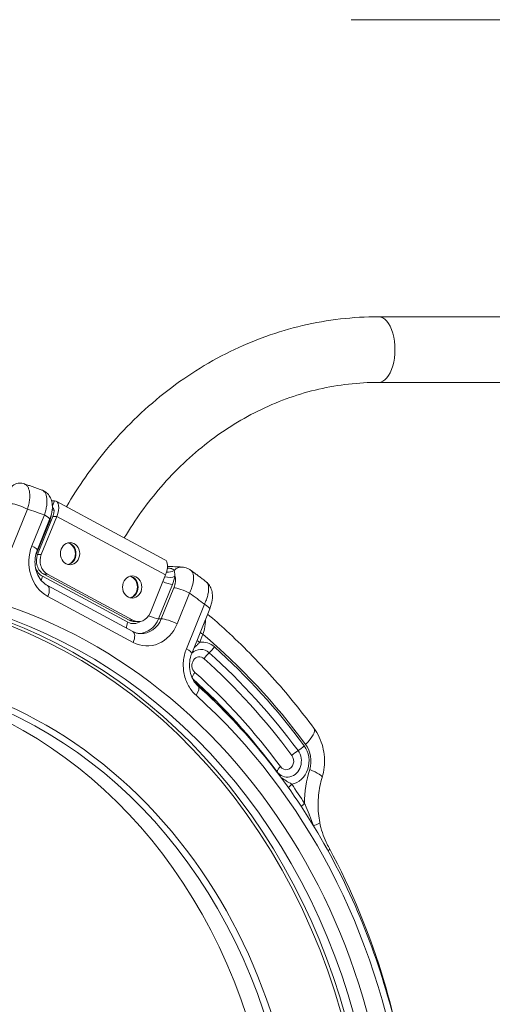
# Model space of a CAD drawing. Extents: x 57080 to 102862, y -18317 to 17323.
# Drawn here: x 62885 to 63188, y 3279 to 3912 of the extents above; entities that cross this region are included whole.
import ezdxf

# ---------------------------------------------------------------- set-up
doc = ezdxf.new("R2010")
doc.units = 0
doc.header["$MEASUREMENT"] = 0
doc.header["$PDMODE"] = 1
doc.layers.get('0').update_dxf_attribs({"linetype": 'CONTINUOUS'})
doc.layers.get('DefPoints').update_dxf_attribs({"linetype": 'CONTINUOUS'})
for name, color, linetype, lineweight in [('FRAM3', 1, 'CONTINUOUS', 50), ('外形線', 7, 'CONTINUOUS', 18), ('寸法線', 3, 'CONTINUOUS', 18)]:
    doc.layers.add(name, color=color, linetype=linetype, lineweight=lineweight)
doc.styles.get("Standard").update_dxf_attribs({"font": 'TXT.SHX', "bigfont": 'bigfont.shx'})
doc.dimstyles.new('60ベース', dxfattribs={"dimscale": 60, "dimtxt": 3, "dimasz": 3, "dimexe": 0, "dimexo": 1, "dimgap": 1, "dimtad": 3, "dimdec": 1, "dimdsep": 46, "dimtxsty": 'STANDARD', "dimblk": 'DOTSMALL', "dimcen": 0, "dimclrd": 256, "dimclre": 256, "dimclrt": 7, "dimadec": 3, "dimazin": 2, "dimtfac": 1, "dimtdec": 1, "dimtix": 1, "dimtmove": 2, "dimatfit": 2, "dimldrblk": 'OPEN', "dimfxl": 1, "dimtolj": 1, "dimlwd": -1, "dimlwe": -1, "dimarcsym": 0})

# ---------------------------------------------------------------- blocks, each defined once
blk = doc.blocks.new('_DotSmall')
at = {"layer": 'FRAM3', "color": 0, "const_width": 0.5}
blk.add_lwpolyline([(-0.0625, 0, 1), (0.0625, 0, 1)], format="xyb", close=True, dxfattribs=at)
blk = doc.blocks.new('*D22')
at = {"layer": 'DefPoints', "color": 0}
for p in [(63285.54, 5741.37), (63285.54, 5262.28), (62017.91, 2743.96)]:
    blk.add_point(p, dxfattribs=at)
at = {"layer": '寸法線'}
for p, q in [((62017.91, 2803.96), (62017.91, 5741.37)), ((62017.91, 5741.37), (63285.54, 5741.37)), ((63285.54, 5322.28), (63285.54, 5741.37))]:
    blk.add_line(p, q, dxfattribs=at)
at = {"layer": '寸法線', "xscale": 180, "yscale": 180, "zscale": 180, "rotation": 180}
blk.add_blockref('_DotSmall', (62017.91, 5741.37), dxfattribs=at)
at = {"layer": '寸法線', "xscale": 180, "yscale": 180, "zscale": 180}
blk.add_blockref('_DotSmall', (63285.54, 5741.37), dxfattribs=at)
at = {"layer": '寸法線', "color": 7, "insert": (62651.73, 5891.37), "char_height": 180, "attachment_point": 5}
blk.add_mtext('\\A1;(1268)', dxfattribs=at)
blk = doc.blocks.new('_OPEN')
at = {"color": 0, "linetype": 'ByBlock'}
for p, q in [((-1, 0.1667), (0, 0)), ((0, 0), (-1, -0.1667)), ((0, 0), (-1, 0))]:
    blk.add_line(p, q, dxfattribs=at)
blk = doc.blocks.new('*D25')
at = {"layer": 'DefPoints', "color": 0}
for p in [(63285.54, 5377.55), (61695.6, 2633.13), (62079.23, 2633.13)]:
    blk.add_point(p, dxfattribs=at)
at = {"layer": '寸法線'}
for p, q in [((63225.54, 5377.55), (61695.6, 5377.55)), ((61695.6, 5377.55), (61695.6, 2633.13)), ((62019.23, 2633.13), (61695.6, 2633.13))]:
    blk.add_line(p, q, dxfattribs=at)
at = {"layer": '寸法線', "xscale": 180, "yscale": 180, "zscale": 180}
for p, rotation in [((61695.6, 5377.55), 90), ((61695.6, 2633.13), 270)]:
    blk.add_blockref('_DotSmall', p, dxfattribs=dict(at, rotation=rotation))
at = {"layer": '寸法線', "color": 7, "insert": (61545.6, 4005.34), "char_height": 180, "attachment_point": 5, "rotation": 90}
blk.add_mtext('\\A1;(2740)', dxfattribs=at)

msp = doc.modelspace()

# ---------------------------------------------------------------- linework, layer by layer
at = {"layer": '外形線', "extrusion": (0, 1, 0)}
for p, q in [((63097.615, 3911.828), (63199.342, 3911.828)), ((63225.049, 3721.011), (63115.227, 3721.011)), ((63225.049, 3678.847), (63115.227, 3678.847)), ((62905.365, 3602.804), (62907.165, 3602.804)), ((62905.874, 3599.606), (62907.165, 3602.804)), ((62978.143, 3564.946), (62908.366, 3602.517)), ((62889.835, 3597.494), (62878.271, 3568.858)), ((62892.724, 3573.863), (62900.734, 3593.697)), ((62906.273, 3592.733), (62896.396, 3568.274)), ((62908.654, 3592.733), (62898.777, 3568.274)), ((62905.795, 3597.189), (62907.017, 3596.531)), ((62905.872, 3598.246), (62906.623, 3597.841)), ((62906.273, 3592.733), (62908.654, 3592.733)), ((62908.654, 3592.733), (62978.431, 3555.162)), ((62904.146, 3589.824), (62895.252, 3567.8)), ((62896.116, 3570.891), (62904.125, 3590.725)), ((62904.928, 3589.402), (62904.146, 3589.824)), ((62896.396, 3568.274), (62898.777, 3568.274)), ((62900.386, 3555.616), (62955.21, 3526.096)), ((62902.767, 3555.616), (62900.386, 3555.616)), ((62902.767, 3555.616), (62957.591, 3526.096)), ((62968.553, 3530.703), (62978.431, 3555.162)), ((62899.493, 3554.346), (62954.289, 3524.842)), ((62902.768, 3548.334), (62957.565, 3518.829)), ((62982.937, 3549.079), (62974.044, 3527.055)), ((62975.803, 3527.03), (62983.812, 3546.864)), ((62993.941, 3543.51), (62985.931, 3523.676)), ((62957.77, 3511.841), (62902.974, 3541.345)), ((62991.901, 3507.674), (63003.466, 3536.311)), ((62995.293, 3504.702), (63006.857, 3533.338)), ((62955.21, 3526.096), (62957.591, 3526.096)), ((62961.077, 3525.204), (62958.696, 3525.204)), ((62974.044, 3527.055), (62975.803, 3527.03)), ((63002.539, 3517.052), (63000.495, 3511.991))]:
    msp.add_line(p, q, dxfattribs=at)
at = {"layer": '外形線', "extrusion": (1e-16, 0, -1)}
for centre, major_axis, ratio, start_param, end_param in [((63115.227, 3699.929), (0, 21.082), 0.5, 0, 3.1415927), ((62884.578, 3606.277), (0.326, 7.931), 0.8610463, -1.1698634, 0.0000009), ((62885.867, 3597.494), (-7.36, 2.972), 0.2113091, 0.499533, 2.052876), ((62899.605, 3589.707), (4.45, 8.418), 0.4277787, 0.9636844, 1.3348296), ((62908.902, 3595.032), (-6.232, 1.22), 0.5137654, 5.2644169, 5.2968657), ((62779.837, 3153.829), (0, 397.541), 0.8660254, 4.1094709, 8.4140787), ((62907.321, 3589.824), (-5.888, 2.378), 0.2113091, -1.0887167, -1.0241811), ((62911.93, 3563.522), (0, 24.469), 0.8660254, 3.577925, 5.1487213), ((62917.215, 3568.856), (0, 7.144), 0.8660254, -1.5707963, 4.712389), ((62914.834, 3568.856), (0, 7.144), 0.8660254, 0.1936583, 2.9479344), ((62898.427, 3567.8), (-5.888, 2.378), 0.2113091, -1.0887167, -1.0731048), ((62903.872, 3564.248), (0, 9.525), 0.8660254, 3.5779246, 5.148721), ((62972.874, 3555.162), (5.268, 9.784), 0.453154, 0, 1.331474), ((62957.087, 3547.387), (0, 7.144), 0.8660254, -1.5707963, 4.712389), ((62988.686, 3552.3), (0.396, 7.928), 0.8620005, -0.8122232, -0.0000027), ((62899.005, 3541.345), (3.763, 6.989), 0.4531539, 0, 1.3314738), ((62954.706, 3547.387), (0, 7.144), 0.8660254, 0.1936583, 2.9479344), ((62976.751, 3549.746), (-6.004, -12.457), 0.4288331, 4.1421889, 4.5610415), ((62771.092, 3153.829), (0, 390.996), 0.8660254, -0.0219244, 2.1414261), ((62989.972, 3543.51), (-7.36, 2.972), 0.2113091, 0.499533, 2.052876), ((62770.312, 3153.829), (0, 340.503), 0.8660254, 3.988858, 8.5230579), ((62958.696, 3534.729), (0, 9.525), 0.8660254, 3.1415927, 3.5779246), ((62966.726, 3534.017), (0, 24.469), 0.8660254, 2.0071286, 3.577925), ((62961.114, 3534.017), (0, 16.473), 0.8660254, 2.0071286, 3.1092616), ((62981.962, 3523.676), (-7.36, 2.972), 0.2113091, 0.499533, 2.052876), ((62953.802, 3511.841), (3.763, 6.989), 0.4531539, 0, 1.3314738), ((63006.508, 3517.052), (-7.36, 2.972), 0.2113091, -1.0887167, -0.7560967), ((63004.464, 3511.991), (-7.36, 2.972), 0.2113091, -1.0887167, -0.7560967), ((63001.859, 3496.993), (0, 15.081), 0.8660254, -0.1046112, 0.6593838), ((63005.892, 3508.912), (5.294, 5.914), 0.3951849, 1.2308273, 1.8743284), ((62771.503, 3153.829), (0, 449.262), 0.8660254, 0.6593838, 0.8644964), ((62757.612, 3153.829), (0, 336.55), 0.8660254, -0.0413931, 2.2491951), ((63001.292, 3492.601), (5.294, 5.914), 0.3951849, 3.7710817, 4.3724199), ((62769.915, 3153.829), (0, 428.625), 0.8660254, 0.6593838, 0.8644964), ((62770.709, 3153.829), (0, 423.863), 0.8660254, 0.6602842, 0.8644964), ((62771.052, 3153.829), (0, 422.773), 0.8660254, 0.6658637, 0.7429153), ((62994.161, 3477.858), (5.304, 5.905), 0.3946529, 0, 1.2301242), ((63059.691, 3446.322), (14.045, 10.377), 0.3245117, 0, 1.1569348), ((63057.561, 3435.623), (0, 15.081), 0.8660254, 0.8644964, 2.9911917), ((63063.603, 3439.229), (6.384, 4.717), 0.3245117, -1.9846578, -1.3411567), ((63063.528, 3445.411), (6.384, 4.717), 0.3245117, 1.1569348, 1.8004359), ((63043.656, 3425.834), (6.384, 4.717), 0.3245117, 0.5134337, 0.5513045), ((63126.996, 3407.605), (0, 68.445), 0.8660254, -1.5584157, -1.2346104), ((62771.503, 3153.829), (0, 426.415), 0.8660254, 0.894543, 0.930884), ((63019.142, 3404.345), (-44.747, 70.701), 0.5366713, 1.8431989, 1.8545615), ((63060.377, 3392.883), (17.153, 3.272), 0.1075466, 0.0000046, 0.7182053), ((63060.372, 3392.875), (17.158, 3.28), 0.1075466, 0.0000424, 0.000047), ((63068.13, 3371.607), (15.395, 8.242), 0.2629257, 0, 0.4188713)]:
    msp.add_ellipse(centre, major_axis=major_axis, ratio=ratio, start_param=start_param, end_param=end_param, dxfattribs=at)
at = {"layer": '外形線'}
for centre, major_axis, ratio, start_param, end_param in [((62903.098, 3592.733), (5.268, 9.784), 0.453154, -1.331474, 0.2393224), ((62779.837, 3153.829), (0, 461.489), 0.8660254, -0.3073127, -0.2788277), ((62896.765, 3593.697), (-7.36, 2.972), 0.2113091, 3.1415927, 4.2303093), ((62903.098, 3592.733), (3.01, 5.591), 0.453154, -1.331474, 0.0865076), ((62888.756, 3573.863), (-7.36, 2.972), 0.2113091, 3.1415927, 4.2303093), ((62914.437, 3568.856), (0, 7.144), 0.8660254, 3.3679424, 6.0566289), ((62770.312, 3153.829), (0, 389.408), 0.8660254, 4.1391408, 6.5108205), ((62903.198, 3563.522), (0, 10.124), 0.8660254, 1.134464, 1.1888736), ((62906.253, 3564.248), (0, 9.525), 0.8660254, 1.1344643, 2.7052607), ((62903.198, 3563.522), (0, 10.124), 0.8660254, 1.9527191, 2.7052603), ((62980.249, 3562.562), (6.346, -0.236), 0.8840385, 4.5623649, 5.3770191), ((62977.992, 3565.086), (0.298, 6.343), 0.8607322, 3.4884779, 3.6816216), ((62776.718, 3153.829), (0, 391.192), 0.8660254, 4.1420814, 6.313423), ((62902.668, 3554.346), (3.01, 5.591), 0.4531539, 1.8101188, 2.296892), ((62954.309, 3547.387), (0, 7.144), 0.8660254, 3.3679476, 6.0566331), ((62978.009, 3551.762), (-5.888, 2.378), 0.2113091, 1.4313461, 2.6420597), ((62979.561, 3556.986), (6.247, -1.142), 0.5080302, 4.549742, 5.7084995), ((62779.837, 3153.829), (0, 461.489), 0.8660254, -0.593837, -0.5653519), ((62999.497, 3536.311), (-7.36, 2.972), 0.2113091, 3.1415927, 4.2303093), ((62961.077, 3534.729), (0, 9.525), 0.8660254, 2.7052607, 4.276057), ((62957.464, 3524.842), (3.01, 5.591), 0.4531539, 1.8101188, 2.5430574), ((62957.995, 3534.017), (0, 10.124), 0.8660254, 2.7052603, 3.6851226), ((62962.826, 3534.017), (0, 16.533), 0.8660254, 3.111355, 4.2760567), ((62969.116, 3529.738), (-5.888, 2.378), 0.2113091, 1.3990299, 2.6420597), ((62771.503, 3153.829), (0, 450.667), 0.8660254, -0.8644964, -0.6334894), ((62987.932, 3507.674), (-7.36, 2.972), 0.2113091, 3.1415926, 4.2303093), ((63001.065, 3496.993), (0, 10.319), 0.8660254, -0.6593838, 0.6862423), ((63007.188, 3501.384), (5.294, 5.914), 0.3951849, 1.2672643, 1.9107654), ((62770.709, 3153.829), (0, 444.5), 0.8660254, -0.8644964, -0.6593838), ((62768.78, 3153.829), (0, 337.33), 0.8660254, 4.0358525, 6.3437068), ((63000.272, 3496.993), (0, 5.556), 0.8660254, -0.6593838, 2.4822088), ((62769.915, 3153.829), (0, 439.738), 0.8660254, -0.8644964, -0.6593838), ((62779.837, 3153.829), (0, 410.524), 0.8660254, 4.1720031, 5.6220664), ((63056.767, 3435.623), (0, 10.319), 0.8660254, 2.2770962, 5.4186889), ((63057.561, 3435.623), (0, 16.486), 0.8660254, 4.3762031, 5.4186889), ((63055.973, 3435.623), (0, 5.556), 0.8660254, 2.2770962, 5.4186889), ((63056.282, 3432.016), (6.384, 4.717), 0.3245117, 1.9846578, 2.6281589), ((63062.308, 3430.184), (-16.714, 5.058), 0.1649445, 3.1415927, 4.2133695), ((63063.487, 3420.712), (6.518, 4.53), 0.3129376, 1.9938904, 2.4761744), ((63071.694, 3408.452), (6.671, 4.301), 0.2985626, 2.0045075, 2.4602352), ((63079.501, 3394.7), (7.056, 3.635), 0.3948836, 2.3491245, 2.3608057)]:
    msp.add_ellipse(centre, major_axis=major_axis, ratio=ratio, start_param=start_param, end_param=end_param, dxfattribs=at)
for points, knots in [([(63115.227, 3721.011), (63098.869, 3721.011), (63082.511, 3719.106), (63050.515, 3711.583), (63034.877, 3705.966), (63004.981, 3691.3), (62990.723, 3682.251), (62964.149, 3661.141), (62951.833, 3649.08), (62931.192, 3624.368), (62922.547, 3612.05), (62914.896, 3599.001)], [4.71238898, 4.71238898, 4.71238898, 4.71238898, 4.91325901, 4.91325901, 5.11412904, 5.11412904, 5.31499907, 5.31499907, 5.5158691, 5.5158691, 5.68799831, 5.68799831, 5.68799831, 5.68799831]), ([(63115.227, 3678.847), (63102.405, 3678.847), (63089.582, 3677.388), (63064.372, 3671.589), (63051.985, 3667.248), (63028.094, 3655.803), (63016.591, 3648.697), (62994.917, 3631.944), (62984.748, 3622.295), (62966.851, 3601.582), (62958.999, 3590.674), (62952.049, 3578.996)], [4.71238898, 4.71238898, 4.71238898, 4.71238898, 4.909026, 4.909026, 5.10566302, 5.10566302, 5.30230003, 5.30230003, 5.49893705, 5.49893705, 5.68113594, 5.68113594, 5.68113594, 5.68113594]), ([(62887.741, 3613.69), (62887.879, 3613.644), (62888.015, 3613.59), (62888.389, 3613.417), (62888.621, 3613.28), (62889.063, 3612.954), (62889.273, 3612.765), (62889.856, 3612.131), (62890.187, 3611.62), (62890.599, 3610.72), (62890.722, 3610.397), (62890.937, 3609.71), (62891.028, 3609.349), (62891.253, 3608.217), (62891.339, 3607.395), (62891.372, 3606.062), (62891.366, 3605.6), (62891.323, 3604.663), (62891.247, 3603.707), (62891.108, 3602.714), (62890.937, 3601.701), (62890.835, 3601.183), (62890.483, 3599.616), (62890.189, 3598.561), (62889.835, 3597.494)], [0.002460635, 0.002460635, 0.002460635, 0.002460635, 0.00337779, 0.00337779, 0.005066686, 0.005066686, 0.006755581, 0.006755581, 0.010133371, 0.010133371, 0.011822266, 0.011822266, 0.013511161, 0.013511161, 0.016888952, 0.016888952, 0.018577847, 0.018577847, 0.020266742, 0.021955637, 0.021955637, 0.023644532, 0.023644532, 0.027022323, 0.027022323, 0.027022323, 0.027022323]), ([(62887.77, 3613.68), (62888.525, 3613.428), (62889.279, 3613.173), (62890.797, 3612.655), (62891.559, 3612.392), (62893.083, 3611.861), (62893.844, 3611.593), (62895.366, 3611.052), (62896.126, 3610.779), (62897.644, 3610.228), (62898.402, 3609.95), (62899.16, 3609.67)], [1.85256604, 1.85256604, 1.85256604, 1.85256604, 1.858193227, 1.858193227, 1.863891753, 1.863891753, 1.869590279, 1.869590279, 1.875288805, 1.875288805, 1.880987331, 1.880987331, 1.880987331, 1.880987331]), ([(62899.159, 3609.67), (62900.223, 3609.277), (62901.231, 3608.686), (62902.956, 3607.222), (62903.691, 3606.336), (62904.849, 3604.38), (62905.269, 3603.286), (62905.834, 3600.881), (62905.93, 3599.546), (62905.792, 3596.47), (62905.449, 3594.68), (62904.677, 3592.176), (62904.417, 3591.447), (62904.125, 3590.725)], [0, 0, 0, 0, 0.364679, 0.364679, 0.7283878, 0.7283878, 1.1093999, 1.1093999, 1.5547519, 1.5547519, 2.1322394, 2.1322394, 2.3687675, 2.3687675, 2.3687675, 2.3687675]), ([(62900.734, 3593.697), (62901.099, 3594.758), (62901.404, 3595.801), (62901.775, 3597.34), (62901.884, 3597.849), (62902.072, 3598.857), (62902.151, 3599.359), (62902.34, 3600.82), (62902.402, 3601.744), (62902.399, 3603.056), (62902.383, 3603.481), (62902.316, 3604.305), (62902.267, 3604.698), (62902.073, 3605.818), (62901.882, 3606.489), (62901.503, 3607.38), (62901.36, 3607.658), (62901.048, 3608.165), (62900.879, 3608.394), (62900.331, 3609.011), (62899.915, 3609.33), (62899.351, 3609.595), (62899.256, 3609.634), (62899.16, 3609.67)], [0, 0, 0, 0, 0.003376767, 0.003376767, 0.00506515, 0.00506515, 0.006753533, 0.006753533, 0.0101303, 0.0101303, 0.011818683, 0.011818683, 0.013507067, 0.013507067, 0.016883833, 0.016883833, 0.018572217, 0.018572217, 0.0202606, 0.0202606, 0.023637367, 0.023637367, 0.024302459, 0.024302459, 0.024302459, 0.024302459]), ([(62902.768, 3548.334), (62901.555, 3548.988), (62900.383, 3549.889), (62898.282, 3552.151), (62897.354, 3553.504), (62895.912, 3556.477), (62895.38, 3558.079), (62894.749, 3561.397), (62894.642, 3563.109), (62894.854, 3566.482), (62895.173, 3568.143), (62895.813, 3570.101), (62895.958, 3570.5), (62896.116, 3570.891)], [5.1487213, 5.1487213, 5.1487213, 5.1487213, 5.4628806, 5.4628806, 5.7726479, 5.7726479, 6.0667976, 6.0667976, 6.3557928, 6.3557928, 6.6440107, 6.6440107, 6.7195176, 6.7195176, 6.7195176, 6.7195176]), ([(62980.543, 3559.513), (62980.971, 3559.492), (62981.361, 3559.45), (62981.716, 3559.384), (62981.736, 3559.381), (62981.756, 3559.377), (62981.776, 3559.373), (62981.957, 3559.337), (62982.129, 3559.296), (62982.292, 3559.247), (62982.425, 3559.207), (62982.553, 3559.162), (62982.674, 3559.112), (62982.698, 3559.102), (62982.723, 3559.091), (62982.747, 3559.081), (62983.002, 3558.969), (62983.227, 3558.834), (62983.428, 3558.668), (62983.443, 3558.656), (62983.458, 3558.643), (62983.473, 3558.63), (62983.673, 3558.457), (62983.848, 3558.25), (62983.999, 3558.001)], [0, 0, 0, 0, 0.002518191, 0.002518191, 0.002518191, 0.002661154, 0.002661154, 0.002661154, 0.003967979, 0.003967979, 0.003967979, 0.005036382, 0.005036382, 0.005036382, 0.00525513, 0.00525513, 0.00525513, 0.007554573, 0.007554573, 0.007554573, 0.007730537, 0.007730537, 0.007730537, 0.010072764, 0.010072764, 0.010072764, 0.010072764]), ([(62983.999, 3558.001), (62984.071, 3557.815), (62984.135, 3557.602), (62984.193, 3557.361), (62984.196, 3557.347), (62984.199, 3557.334), (62984.202, 3557.32), (62984.258, 3557.083), (62984.306, 3556.819), (62984.346, 3556.534), (62984.35, 3556.51), (62984.353, 3556.486), (62984.356, 3556.461), (62984.396, 3556.169), (62984.427, 3555.856), (62984.45, 3555.523), (62984.475, 3555.142), (62984.489, 3554.735), (62984.489, 3554.303)], [0, 0, 0, 0, 0.0015456956, 0.0015456956, 0.0015456956, 0.0016319961, 0.0016319961, 0.0016319961, 0.0031373414, 0.0031373414, 0.0031373414, 0.0032639922, 0.0032639922, 0.0032639922, 0.0047880848, 0.0047880848, 0.0047880848, 0.0065279711, 0.0065279711, 0.0065279711, 0.0065279711]), ([(62989.083, 3560.228), (62990.303, 3560.166), (62991.548, 3559.882), (62993.34, 3559.096), (62993.973, 3558.732), (62994.556, 3558.308)], [0, 0, 0, 0, 0.39886248, 0.39886248, 0.6312797, 0.6312797, 0.6312797, 0.6312797]), ([(62994.556, 3558.308), (62994.577, 3558.293), (62994.597, 3558.277), (62994.618, 3558.262), (62994.62, 3558.26), (62994.622, 3558.259), (62994.623, 3558.258), (62994.825, 3558.104), (62995.013, 3557.925), (62995.183, 3557.726), (62995.185, 3557.724), (62995.187, 3557.722), (62995.189, 3557.72), (62995.53, 3557.321), (62995.805, 3556.838), (62996.015, 3556.274), (62996.016, 3556.27), (62996.018, 3556.266), (62996.019, 3556.262), (62996.122, 3555.982), (62996.21, 3555.681), (62996.28, 3555.36), (62996.281, 3555.355), (62996.282, 3555.351), (62996.283, 3555.346), (62996.353, 3555.025), (62996.405, 3554.689), (62996.439, 3554.337), (62996.44, 3554.332), (62996.44, 3554.327), (62996.441, 3554.322), (62996.509, 3553.612), (62996.508, 3552.842), (62996.436, 3552.009), (62996.435, 3552.004), (62996.435, 3551.999), (62996.434, 3551.993), (62996.398, 3551.579), (62996.344, 3551.149), (62996.273, 3550.712), (62996.272, 3550.707), (62996.271, 3550.702), (62996.27, 3550.697), (62996.199, 3550.259), (62996.111, 3549.813), (62996.006, 3549.359), (62996.005, 3549.354), (62996.004, 3549.35), (62996.003, 3549.346), (62995.898, 3548.89), (62995.776, 3548.426), (62995.638, 3547.953), (62995.637, 3547.95), (62995.636, 3547.946), (62995.635, 3547.943), (62995.496, 3547.469), (62995.339, 3546.985), (62995.167, 3546.496), (62994.819, 3545.51), (62994.41, 3544.515), (62993.941, 3543.51)], [0.004894869, 0.004894869, 0.004894869, 0.004894869, 0.005065699, 0.005065699, 0.005065699, 0.005080347, 0.005080347, 0.005080347, 0.006754265, 0.006754265, 0.006754265, 0.006772603, 0.006772603, 0.006772603, 0.010131398, 0.010131398, 0.010131398, 0.010154423, 0.010154423, 0.010154423, 0.011819964, 0.011819964, 0.011819964, 0.011843954, 0.011843954, 0.011843954, 0.013508531, 0.013508531, 0.013508531, 0.013532577, 0.013532577, 0.013532577, 0.016885663, 0.016885663, 0.016885663, 0.016907167, 0.016907167, 0.016907167, 0.01857423, 0.01857423, 0.01857423, 0.018593203, 0.018593203, 0.018593203, 0.020262796, 0.020262796, 0.020262796, 0.020278722, 0.020278722, 0.020278722, 0.021951362, 0.021951362, 0.021951362, 0.021963759, 0.021963759, 0.021963759, 0.023639929, 0.023639929, 0.023639929, 0.027017061, 0.027017061, 0.027017061, 0.027017061]), ([(62994.556, 3558.308), (62995.225, 3557.821), (62995.893, 3557.331), (62997.226, 3556.348), (62997.891, 3555.855), (62999.219, 3554.863), (62999.882, 3554.365), (63001.205, 3553.365), (63001.866, 3552.863), (63003.184, 3551.854), (63003.842, 3551.347), (63004.498, 3550.839)], [2.133387575, 2.133387575, 2.133387575, 2.133387575, 2.139074399, 2.139074399, 2.144761223, 2.144761223, 2.150448047, 2.150448047, 2.156134871, 2.156134871, 2.161821695, 2.161821695, 2.161821695, 2.161821695]), ([(62983.812, 3546.864), (62983.962, 3547.235), (62984.098, 3547.603), (62984.219, 3547.97), (62984.283, 3548.163), (62984.343, 3548.355), (62984.399, 3548.547), (62984.45, 3548.719), (62984.497, 3548.89), (62984.54, 3549.059), (62984.567, 3549.163), (62984.592, 3549.267), (62984.616, 3549.37), (62984.68, 3549.639), (62984.734, 3549.903), (62984.779, 3550.163), (62984.824, 3550.423), (62984.86, 3550.678), (62984.887, 3550.927), (62984.894, 3550.987), (62984.899, 3551.046), (62984.905, 3551.104), (62984.922, 3551.293), (62984.934, 3551.48), (62984.94, 3551.661), (62984.945, 3551.791), (62984.946, 3551.918), (62984.945, 3552.042), (62984.942, 3552.34), (62984.923, 3552.624), (62984.889, 3552.892), (62984.885, 3552.921), (62984.881, 3552.951), (62984.877, 3552.98), (62984.847, 3553.182), (62984.809, 3553.376), (62984.76, 3553.561), (62984.753, 3553.591), (62984.744, 3553.622), (62984.736, 3553.651), (62984.693, 3553.803), (62984.644, 3553.946), (62984.589, 3554.081), (62984.557, 3554.157), (62984.524, 3554.231), (62984.489, 3554.303)], [0, 0, 0, 0, 0.001220617, 0.001220617, 0.001220617, 0.0018642692, 0.0018642692, 0.0018642692, 0.002441234, 0.002441234, 0.002441234, 0.0027967695, 0.0027967695, 0.0027967695, 0.0037289159, 0.0037289159, 0.0037289159, 0.004661323, 0.004661323, 0.004661323, 0.004882468, 0.004882468, 0.004882468, 0.005593875, 0.005593875, 0.005593875, 0.006103085, 0.006103085, 0.006103085, 0.007323702, 0.007323702, 0.007323702, 0.0074581984, 0.0074581984, 0.0074581984, 0.008390443, 0.008390443, 0.008390443, 0.008544319, 0.008544319, 0.008544319, 0.0093224992, 0.0093224992, 0.0093224992, 0.009764936, 0.009764936, 0.009764936, 0.009764936]), ([(63003.466, 3536.311), (63003.946, 3537.309), (63004.364, 3538.29), (63004.902, 3539.738), (63005.066, 3540.216), (63005.363, 3541.165), (63005.497, 3541.637), (63005.843, 3543.012), (63006.004, 3543.882), (63006.141, 3545.117), (63006.17, 3545.516), (63006.191, 3546.292), (63006.184, 3546.661), (63006.108, 3547.716), (63005.989, 3548.346), (63005.703, 3549.184), (63005.589, 3549.446), (63005.33, 3549.921), (63005.185, 3550.137), (63004.864, 3550.521), (63004.689, 3550.691), (63004.498, 3550.839)], [0, 0, 0, 0, 0.003377208, 0.003377208, 0.005065812, 0.005065812, 0.006754416, 0.006754416, 0.010131625, 0.010131625, 0.011820229, 0.011820229, 0.013508833, 0.013508833, 0.016886041, 0.016886041, 0.018574645, 0.018574645, 0.020263249, 0.020263249, 0.021938711, 0.021938711, 0.021938711, 0.021938711]), ([(63004.498, 3550.839), (63005.392, 3550.147), (63006.166, 3549.292), (63007.397, 3547.392), (63007.857, 3546.326), (63008.497, 3543.992), (63008.637, 3542.701), (63008.605, 3539.735), (63008.332, 3538.017), (63007.592, 3535.315), (63007.253, 3534.32), (63006.857, 3533.338)], [0, 0, 0, 0, 0.3631297, 0.3631297, 0.7388536, 0.7388536, 1.1703174, 1.1703174, 1.7280984, 1.7280984, 2.0494753, 2.0494753, 2.0494753, 2.0494753]), ([(63005.516, 3530.018), (63009.597, 3526.548), (63013.62, 3522.991), (63022.692, 3514.657), (63027.7, 3509.824), (63037.506, 3499.89), (63042.303, 3494.789), (63051.675, 3484.33), (63056.251, 3478.973), (63065.17, 3468.015), (63069.514, 3462.415), (63073.736, 3456.699)], [2.2055464, 2.2055464, 2.2055464, 2.2055464, 2.24286959, 2.24286959, 2.29097537, 2.29097537, 2.33908116, 2.33908116, 2.38718695, 2.38718695, 2.43529273, 2.43529273, 2.43529273, 2.43529273]), ([(63004.14, 3526.61), (63004.142, 3526.467), (63004.143, 3526.323), (63004.142, 3526.177), (63004.139, 3525.501), (63004.101, 3524.797), (63004.031, 3524.066), (63003.995, 3523.701), (63003.951, 3523.328), (63003.899, 3522.949), (63003.847, 3522.57), (63003.786, 3522.185), (63003.718, 3521.799), (63003.446, 3520.255), (63003.052, 3518.673), (63002.539, 3517.052)], [0.016857739, 0.016857739, 0.016857739, 0.016857739, 0.01741411, 0.01741411, 0.01741411, 0.019994122, 0.019994122, 0.019994122, 0.021284127, 0.021284127, 0.021284127, 0.022574133, 0.022574133, 0.022574133, 0.027734157, 0.027734157, 0.027734157, 0.027734157]), ([(62962.394, 3517.492), (62962.068, 3517.503), (62961.743, 3517.53), (62961.093, 3517.614), (62960.768, 3517.671), (62960.12, 3517.817), (62959.797, 3517.906), (62959.153, 3518.115), (62958.832, 3518.235), (62958.195, 3518.508), (62957.878, 3518.66), (62957.565, 3518.829)], [4.74262665, 4.74262665, 4.74262665, 4.74262665, 4.82384558, 4.82384558, 4.90506451, 4.90506451, 4.98628343, 4.98628343, 5.06750236, 5.06750236, 5.14872129, 5.14872129, 5.14872129, 5.14872129]), ([(63000.495, 3511.991), (63000.049, 3511.463), (62999.572, 3510.952), (62999.079, 3510.448), (62998.881, 3510.245), (62998.68, 3510.044), (62998.479, 3509.843), (62998.079, 3509.444), (62997.676, 3509.047), (62997.278, 3508.645), (62997.052, 3508.417), (62996.828, 3508.188), (62996.607, 3507.956)], [0, 0, 0, 0, 0.0022096133, 0.0022096133, 0.0022096133, 0.0030975951, 0.0030975951, 0.0030975951, 0.004860441, 0.004860441, 0.004860441, 0.0058585298, 0.0058585298, 0.0058585298, 0.0058585298]), ([(62998.129, 3477.858), (62997.177, 3478.713), (62996.301, 3479.649), (62995.498, 3480.661), (62994.695, 3481.674), (62993.964, 3482.764), (62993.31, 3483.934), (62992.656, 3485.104), (62992.096, 3486.322), (62991.628, 3487.584), (62991.159, 3488.846), (62990.782, 3490.153), (62990.499, 3491.507), (62990.216, 3492.861), (62990.036, 3494.224), (62989.955, 3495.594), (62989.873, 3496.964), (62989.891, 3498.341), (62990.011, 3499.727), (62990.131, 3501.112), (62990.351, 3502.468), (62990.666, 3503.793), (62990.981, 3505.117), (62991.391, 3506.412), (62991.901, 3507.674)], [0, 0, 0, 0, 0.004119626, 0.004119626, 0.004119626, 0.008239251, 0.008239251, 0.008239251, 0.012358877, 0.012358877, 0.012358877, 0.016478503, 0.016478503, 0.016478503, 0.020598128, 0.020598128, 0.020598128, 0.024717754, 0.024717754, 0.024717754, 0.02883738, 0.02883738, 0.02883738, 0.032957005, 0.032957005, 0.032957005, 0.032957005]), ([(62995.293, 3504.702), (62994.657, 3503.127), (62994.214, 3501.392), (62993.81, 3497.917), (62993.832, 3496.133), (62994.315, 3492.72), (62994.78, 3491.047), (62996.073, 3488.01), (62996.918, 3486.61), (62998.377, 3484.819), (62998.909, 3484.262), (62999.465, 3483.763)], [0, 0, 0, 0, 0.5329651, 0.5329651, 1.0542047, 1.0542047, 1.5735071, 1.5735071, 2.0949184, 2.0949184, 2.3644182, 2.3644182, 2.3644182, 2.3644182]), ([(62999.465, 3483.763), (63030.037, 3456.302), (63056.721, 3423.194), (63099.75, 3348.947), (63116.059, 3307.799), (63136.623, 3221.642), (63140.859, 3176.643), (63136.812, 3087.366), (63128.526, 3043.102), (63107.491, 2981.143), (63099.216, 2961.457), (63089.657, 2942.628)], [2.2319152, 2.2319152, 2.2319152, 2.2319152, 2.551846, 2.551846, 2.8726631, 2.8726631, 3.1938889, 3.1938889, 3.5152004, 3.5152004, 3.6718026, 3.6718026, 3.6718026, 3.6718026]), ([(63073.736, 3456.699), (63075.079, 3454.883), (63076.226, 3452.946), (63078.123, 3448.916), (63078.873, 3446.822), (63079.974, 3442.548), (63080.326, 3440.367), (63080.634, 3435.983), (63080.589, 3433.779), (63080.103, 3429.408), (63079.662, 3427.242), (63079.022, 3425.126)], [2.4352927, 2.4352927, 2.4352927, 2.4352927, 2.6437899, 2.6437899, 2.8522871, 2.8522871, 3.0607842, 3.0607842, 3.2692814, 3.2692814, 3.4777786, 3.4777786, 3.4777786, 3.4777786]), ([(63052.612, 3425.137), (63053.08, 3424.769), (63053.564, 3424.424), (63054.061, 3424.096), (63054.118, 3424.058), (63054.175, 3424.02), (63054.232, 3423.983), (63054.624, 3423.728), (63055.023, 3423.482), (63055.424, 3423.242), (63055.919, 3422.946), (63056.418, 3422.656), (63056.914, 3422.366), (63057.184, 3422.208), (63057.454, 3422.05), (63057.72, 3421.889), (63058.342, 3421.513), (63058.947, 3421.126), (63059.518, 3420.712)], [0.0046232811, 0.0046232811, 0.0046232811, 0.0046232811, 0.0065593195, 0.0065593195, 0.0065593195, 0.006781941, 0.006781941, 0.006781941, 0.0083016668, 0.0083016668, 0.0083016668, 0.0101729116, 0.0101729116, 0.0101729116, 0.011189782, 0.011189782, 0.011189782, 0.0135638821, 0.0135638821, 0.0135638821, 0.0135638821]), ([(63077.53, 3396.154), (63077.166, 3398.064), (63076.892, 3400.003), (63076.532, 3403.907), (63076.445, 3405.874), (63076.46, 3409.805), (63076.562, 3411.77), (63076.952, 3415.67), (63077.24, 3417.605), (63077.998, 3421.416), (63078.467, 3423.292), (63079.022, 3425.126)], [6.06639809, 6.06639809, 6.06639809, 6.06639809, 6.17699271, 6.17699271, 6.28758734, 6.28758734, 6.39818197, 6.39818197, 6.50877659, 6.50877659, 6.61937122, 6.61937122, 6.61937122, 6.61937122]), ([(63068.096, 3407.605), (63068.984, 3405.556), (63069.818, 3403.508), (63070.633, 3401.464), (63070.714, 3401.26), (63070.795, 3401.057), (63070.875, 3400.853), (63071.766, 3398.606), (63072.637, 3396.365), (63073.525, 3394.132)], [0.000949218, 0.000949218, 0.000949218, 0.000949218, 0.007834673, 0.007834673, 0.007834673, 0.008519985, 0.008519985, 0.008519985, 0.016090752, 0.016090752, 0.016090752, 0.016090752]), ([(63077.53, 3396.154), (63078.366, 3391.77), (63079.885, 3387.482), (63082.278, 3382.267), (63082.888, 3381.04), (63083.525, 3379.85)], [0, 0, 0, 0, 1.3546837, 1.3546837, 1.7833203, 1.7833203, 1.7833203, 1.7833203]), ([(63134.15, 3224.237), (63130.746, 3247.886), (63125.621, 3271.214), (63109.877, 3323.905), (63098.015, 3352.785), (63083.525, 3379.85)], [3.30633665, 3.30633665, 3.30633665, 3.30633665, 3.4738221, 3.4738221, 3.6953084, 3.6953084, 3.6953084, 3.6953084])]:
    msp.add_open_spline(points, degree=3, knots=knots, dxfattribs=at)
for points in [[(62884.905, 3614.208), (62885.857, 3614.169), (62886.824, 3613.997), (62887.74, 3613.691)], [(62887.74, 3613.691), (62887.74, 3613.691), (62887.741, 3613.69), (62887.741, 3613.69)], [(62905.219, 3594.026), (62905.214, 3593.672), (62905.174, 3593.312), (62905.101, 3592.945)], [(62979.649, 3559.556), (62979.947, 3559.542), (62980.245, 3559.528), (62980.543, 3559.513)], [(62979.751, 3560.694), (62982.862, 3560.539), (62985.972, 3560.383), (62989.083, 3560.228)], [(62994.556, 3558.308), (62994.556, 3558.308), (62994.556, 3558.308), (62994.556, 3558.308)], [(63073.525, 3394.132), (63073.568, 3394.017), (63073.612, 3393.902), (63073.656, 3393.787)]]:
    msp.add_open_spline(points, degree=3, dxfattribs=at)

# ---------------------------------------------------------------- dimensions: what is measured, and where the dimension line sits
at = {"layer": '寸法線'}
dim = msp.add_linear_dim(base=(63285.541, 5741.367), p1=(62017.911, 2743.957), p2=(63285.541, 5262.277), text='(<>)', dimstyle='60ベース', override={"dimdec": 0}, dxfattribs=at)
dim.commit()
dim.dimension.update_dxf_attribs({"geometry": '*D22', "text_midpoint": (62651.726, 5891.367)})
dim = msp.add_linear_dim(base=(61695.595, 2633.129), p1=(63285.541, 5377.555), p2=(62079.234, 2633.129), angle=90, text='(2740)', dimstyle='60ベース', dxfattribs=at)
dim.commit()
dim.dimension.update_dxf_attribs({"geometry": '*D25', "text_midpoint": (61545.595, 4005.342)})

doc.saveas('drawing.dxf')
